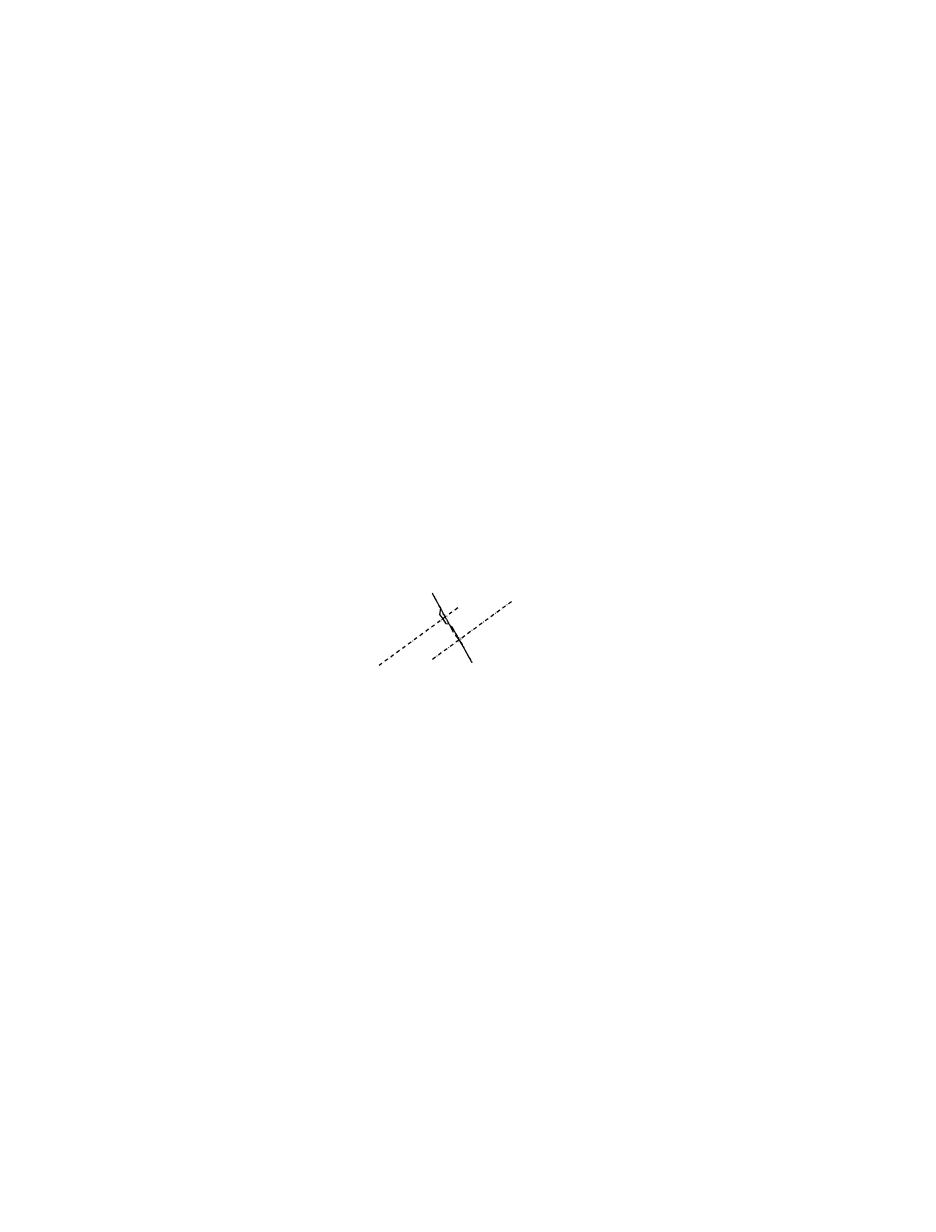
# Model space of a CAD drawing. Units: millimetres. Extents: x 896519 to 897468, y 8036494 to 8037759.
import ezdxf
from ezdxf.enums import TextEntityAlignment as Align

# ---------------------------------------------------------------- set-up
doc = ezdxf.new("R2010")
doc.units = ezdxf.units.MM
doc.set_wipeout_variables(frame=1)
doc.linetypes.add('CENTER', pattern=[2, 1.25, -0.25, 0.25, -0.25])
doc.linetypes.add('DASHDOT', pattern=[25.4, 12.7, -6.35, 0, -6.35])
for name, color, linetype in [('1-View', 2, 'Continuous'), ('DES_SUBRASANTE', 162, 'Continuous'), ('G-EJES', 7, 'CENTER'), ('ORIG_SURFACE', 30, 'Continuous')]:
    doc.layers.add(name, color=color, linetype=linetype)
doc.styles.add('LEROY', font='simplex')

msp = doc.modelspace()

# ---------------------------------------------------------------- wipeouts: each hides what was drawn before it
at = {"lineweight": 0}
msp.add_wipeout([(896518.8, 8037759), (897467.6, 8037343.5), (897151.3, 8036494.4), (896708.6, 8036810.6)], dxfattribs=at).dxf.layer = '1-View'

# ---------------------------------------------------------------- next in the draw order: linework, layer by layer
at = {"layer": 'DES_SUBRASANTE'}
for points in [[(896962, 8037138.2), (896961.9, 8037137.4), (896963.7, 8037135), (896962.6, 8037128), (896963, 8037127.8), (896966.3, 8037123.6), (896969.3, 8037119.2), (896969.4, 8037118.7), (896972.9, 8037118.2)], [(896980.2, 8037107.5), (896979.9, 8037105.4), (896980.4, 8037105.2), (896983.6, 8037101), (896986.9, 8037096.3), (896986.9, 8037095.7)]]:
    msp.add_lwpolyline(points, dxfattribs=at)
at = {"layer": 'G-EJES', "color": 7, "linetype": 'DASHDOT', "ltscale": 0.3}
for points in [[(897039.5, 8037141.9), (896953.9, 8037079.3)], [(896982.3, 8037135.3), (896896.7, 8037072.7)]]:
    msp.add_lwpolyline(points, dxfattribs=at)
at = {"layer": 'ORIG_SURFACE'}
for points in [[(896955, 8037151.1), (896955.3, 8037150.6), (896955.4, 8037150.5), (896955.4, 8037150.3), (896955.7, 8037149.8), (896955.9, 8037149.4), (896956.1, 8037149.1), (896956.4, 8037148.4), (896956.6, 8037148.1), (896956.7, 8037148), (896956.7, 8037147.9), (896957.3, 8037146.8), (896957.3, 8037146.8), (896957.3, 8037146.8), (896957.6, 8037146.2), (896957.9, 8037145.8), (896957.9, 8037145.8), (896958.1, 8037145.4), (896958.1, 8037145.4), (896958.2, 8037145.3), (896958.2, 8037145.3), (896958.3, 8037145), (896958.3, 8037145), (896958.9, 8037143.9), (896959, 8037143.8), (896959, 8037143.7), (896959.5, 8037142.8), (896959.6, 8037142.6), (896959.7, 8037142.5), (896960, 8037141.9), (896960, 8037141.9), (896960.1, 8037141.8), (896960.4, 8037141.2), (896960.6, 8037140.8), (896960.7, 8037140.6), (896961, 8037140.1), (896961.1, 8037140), (896961.1, 8037139.9), (896961.4, 8037139.4), (896961.5, 8037139.2), (896961.7, 8037138.8), (896961.8, 8037138.7), (896962, 8037138.3), (896962.1, 8037138.1), (896962.4, 8037137.5), (896962.5, 8037137.2), (896962.6, 8037137.1), (896962.7, 8037136.8), (896962.9, 8037136.5), (896963, 8037136.3), (896963.3, 8037135.7), (896963.6, 8037135.3), (896963.9, 8037134.6), (896964, 8037134.4), (896964.1, 8037134.2), (896964.2, 8037134), (896964.4, 8037133.6), (896964.6, 8037133.2), (896964.8, 8037132.9), (896965.1, 8037132.2), (896965.1, 8037132.2), (896965.8, 8037130.7), (896965.9, 8037130.7), (896966.2, 8037130.1), (896966.5, 8037129.7), (896966.5, 8037129.5), (896968, 8037127), (896968.2, 8037126.7), (896968.6, 8037126), (896968.8, 8037125.6), (896968.9, 8037125.5), (896969.3, 8037124.7), (896969.6, 8037124.1), (896969.8, 8037123.9), (896969.9, 8037123.7), (896970.1, 8037123.2), (896970.9, 8037121.8), (896971, 8037121.6), (896971.5, 8037120.8), (896971.6, 8037120.6), (896971.7, 8037120.3), (896972.1, 8037119.7), (896972.2, 8037119.4), (896972.5, 8037118.9), (896972.8, 8037118.3), (896973, 8037117.9), (896974.7, 8037114.8), (896974.7, 8037114.8), (896974.8, 8037114.7), (896974.8, 8037114.6), (896974.8, 8037114.5), (896974.9, 8037114.4), (896975, 8037114.3), (896975.1, 8037114), (896975.1, 8037114), (896975.4, 8037113.4), (896975.5, 8037113.4), (896977, 8037110), (896977.2, 8037109.6), (896977.3, 8037109.4)], [(896975.3, 8037115.8), (896977.6, 8037112), (896977.9, 8037111.6), (896978.4, 8037110.8), (896978.7, 8037110.3), (896979.8, 8037108.2), (896981.6, 8037105.1), (896982.3, 8037103.9), (896982.9, 8037102.8), (896983.3, 8037102.1), (896983.7, 8037101.4), (896983.8, 8037101.2), (896984.9, 8037099.2), (896985.9, 8037097.5), (896986.6, 8037096.2), (896986.8, 8037095.9), (896987.7, 8037094.3), (896987.8, 8037094), (896988, 8037093.8), (896989, 8037092), (896989.7, 8037090.7), (896993.7, 8037083.4), (896993.9, 8037083.1), (896995.8, 8037079.8), (896995.9, 8037079.6), (896996, 8037079.4), (896996.4, 8037078.7), (896996.7, 8037078.3), (896996.7, 8037078.3), (896996.8, 8037078.1), (896996.9, 8037078), (896996.9, 8037077.9), (896997, 8037077.8), (896997.1, 8037077.7), (896997.1, 8037077.6), (896997.2, 8037077.6), (896997.3, 8037077.4), (896997.3, 8037077.3), (896997.4, 8037077.1)]]:
    msp.add_lwpolyline(points, dxfattribs=at)

# ---------------------------------------------------------------- next in the draw order: texts
at = {"style": 'LEROY'}
for s, p in [('KM 62+640', (896970.2, 8037126.5, -247)), ('KM 63+260', (896985.2, 8037102.2, -247))]:
    msp.add_text(s, height=0.6, rotation=306.2079, dxfattribs=at).set_placement(p, align=Align.BOTTOM_CENTER)
for s, p in [('CSR=323.58', (896964.1, 8037122, -247)), ('CT= 326.82', (896964.8, 8037122.5, -247)), ('CSR=335.95', (896981.9, 8037099.7, -247)), ('CT= 336.28', (896982.5, 8037100.2, -247))]:
    msp.add_text(s, height=0.4, rotation=306.2079, dxfattribs=at).set_placement(p, align=Align.CENTER)

doc.saveas('drawing.dxf')
